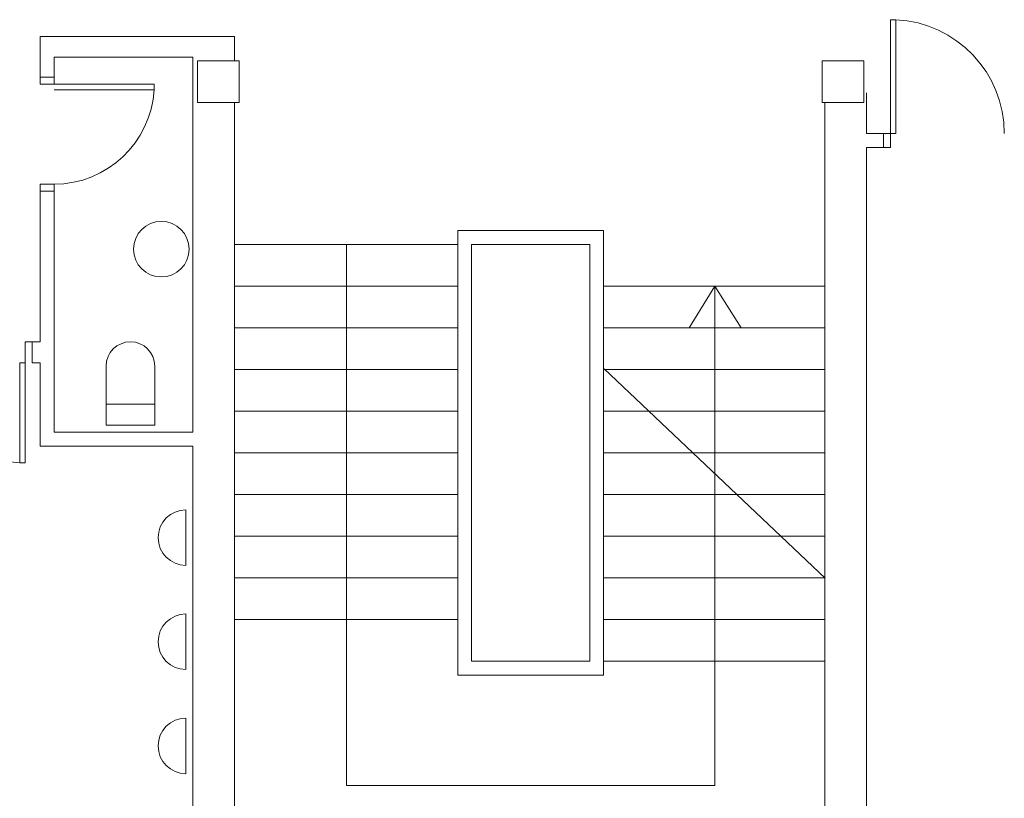
# Model space of a CAD drawing. Units: metres. Extents: x 15 to 340, y -45 to 56.
# Drawn here: x 110 to 117, y 2 to 8 of the extents above; entities that cross this region are included whole.
import ezdxf

# ---------------------------------------------------------------- set-up
doc = ezdxf.new("R2010")
doc.units = ezdxf.units.M
doc.layers.add('10_proyeccion fino', color=7, linetype='Continuous', lineweight=5)
doc.layers.add('49_estructura', color=171, linetype='Continuous', lineweight=5)

# ---------------------------------------------------------------- blocks, each defined once
blk = doc.blocks.new('Pilar rectangular hormigón - 300 x 300 mm-240108-00_oImp_PLANTA 3º')
at = {"layer": '49_estructura'}
for p, q in [((0.15, 0.15), (-0.15, 0.15)), ((-0.15, 0.15), (-0.15, -0.15)), ((0.15, -0.15), (0.15, 0.15)), ((-0.15, -0.15), (0.15, -0.15))]:
    blk.add_line(p, q, dxfattribs=at)

msp = doc.modelspace()

# ---------------------------------------------------------------- linework, layer by layer
at = {"layer": '10_proyeccion fino'}
for p, q in [((116.5887, 7.7112), (116.5487, 7.7112)), ((116.5487, 7.7112), (116.5487, 6.8912)), ((116.5887, 6.8912), (116.5887, 7.7112)), ((111.8269, 7.5912), (110.4269, 7.5912)), ((110.4269, 7.5912), (110.4269, 7.2967)), ((111.8261, 7.5912), (111.8261, 7.4156)), ((110.5269, 7.2967), (110.5269, 7.4412)), ((110.5269, 7.4412), (111.5269, 7.4412)), ((111.5261, 7.4412), (111.5261, 4.7412)), ((110.4269, 7.2967), (110.5269, 7.2967)), ((110.4269, 7.2967), (110.4269, 7.2467)), ((110.4269, 7.2467), (110.5269, 7.2467)), ((110.5269, 7.2467), (110.5269, 7.2967)), ((111.2469, 7.2467), (110.5269, 7.2467)), ((111.2469, 7.2067), (111.2469, 7.2467)), ((110.5269, 7.2067), (111.2469, 7.2067)), ((116.3761, 6.8912), (116.3761, 7.1834)), ((111.8261, 7.1156), (111.8261, 1.3912)), ((116.0761, 7.1156), (116.0761, 1.3912)), ((116.5141, 6.8912), (116.3761, 6.8912)), ((116.4987, 6.8912), (116.4987, 6.7912)), ((116.5487, 6.8912), (116.4987, 6.8912)), ((116.5487, 6.7912), (116.5487, 6.8912)), ((116.5487, 6.8912), (116.5887, 6.8912)), ((116.5141, 6.7912), (116.3761, 6.7912)), ((116.3761, 6.7912), (116.3761, 0.2912)), ((116.4987, 6.7912), (116.5487, 6.7912)), ((110.4269, 6.4767), (110.4269, 6.5267)), ((110.4269, 6.5267), (110.5269, 6.5267)), ((110.5269, 6.5267), (110.5269, 6.4767)), ((110.5269, 6.4767), (110.4269, 6.4767)), ((110.4269, 6.4767), (110.4269, 5.3912)), ((110.5269, 4.7412), (110.5269, 6.4767)), ((113.4334, 2.9921), (113.4334, 6.1934)), ((113.4334, 6.1934), (114.4834, 6.1934)), ((114.4834, 6.1934), (114.4834, 2.9921)), ((113.4322, 6.0931), (111.8315, 6.0931)), ((112.6319, 2.1964), (112.6319, 6.0931)), ((113.5334, 3.0921), (113.5334, 6.0934)), ((113.5334, 6.0934), (114.3834, 6.0934)), ((114.3834, 6.0934), (114.3834, 3.0921)), ((113.4322, 5.7931), (111.8315, 5.7931)), ((116.0791, 5.7929), (114.4886, 5.7929)), ((115.1, 5.4936), (115.2838, 5.7929)), ((115.2838, 5.7929), (115.2838, 2.1964)), ((115.2838, 5.7929), (115.4735, 5.4936)), ((113.4322, 5.4931), (111.8315, 5.4931)), ((116.0791, 5.4929), (114.4886, 5.4929)), ((110.3692, 5.3912), (110.3192, 5.3912)), ((110.3192, 5.3912), (110.3192, 5.2412)), ((110.4269, 5.3912), (110.3692, 5.3912)), ((110.3692, 5.2412), (110.3692, 5.3912)), ((110.3192, 5.2412), (110.2792, 5.2412)), ((110.2792, 5.2412), (110.2792, 4.5212)), ((110.3192, 4.5212), (110.3192, 5.2412)), ((110.4269, 5.2412), (110.3692, 5.2412)), ((110.4269, 4.6412), (110.4269, 5.2412)), ((110.9019, 4.7921), (110.9019, 5.2171)), ((111.2519, 5.2171), (111.2519, 4.7921)), ((113.4322, 5.1931), (111.8315, 5.1931)), ((116.0791, 3.6906), (114.4886, 5.1969)), ((116.0791, 5.1929), (114.4886, 5.1929)), ((111.2519, 4.9421), (110.9019, 4.9421)), ((113.4322, 4.8931), (111.8315, 4.8931)), ((116.0791, 4.8929), (114.4886, 4.8929)), ((111.2519, 4.7921), (110.9019, 4.7921)), ((111.5261, 4.7412), (110.5269, 4.7412)), ((111.5261, 4.6412), (110.4269, 4.6412)), ((111.5261, 1.8912), (111.5261, 4.6412)), ((113.4322, 4.5931), (111.8315, 4.5931)), ((116.0791, 4.5929), (114.4886, 4.5929)), ((110.2792, 4.5212), (110.3192, 4.5212)), ((113.4322, 4.2931), (111.8315, 4.2931)), ((116.0791, 4.2929), (114.4886, 4.2929)), ((111.4761, 4.1821), (111.4761, 3.7821)), ((113.4322, 3.9931), (111.8315, 3.9931)), ((116.0791, 3.9929), (114.4886, 3.9929)), ((113.4322, 3.6931), (111.8315, 3.6931)), ((116.0791, 3.6929), (114.4886, 3.6929)), ((111.4761, 3.4321), (111.4761, 3.0321)), ((113.4322, 3.3931), (111.8315, 3.3931)), ((116.0791, 3.3929), (114.4886, 3.3929)), ((114.3834, 3.0921), (113.5334, 3.0921)), ((116.0791, 3.0929), (114.4886, 3.0929)), ((114.4834, 2.9921), (113.4334, 2.9921)), ((111.4761, 2.6821), (111.4761, 2.2821)), ((115.2838, 2.1964), (112.6319, 2.1964))]:
    msp.add_line(p, q, dxfattribs=at)
msp.add_circle((111.2992, 6.0587), 0.2, dxfattribs=at)
for centre, radius, start, end in [((116.5477, 6.8912), 0.821, 0, 87.13581), ((110.5269, 7.2478), 0.7212, 270, 356.72685), ((111.0769, 5.2171), 0.175, 0, 180), ((110.3204, 5.2412), 0.7212, 180, 266.72685), ((111.4761, 3.9821), 0.2, 90, 270), ((111.4761, 3.2321), 0.2, 90, 270), ((111.4761, 2.4821), 0.2, 90, 270)]:
    msp.add_arc(centre, radius, start, end, dxfattribs=at)

# ---------------------------------------------------------------- block references
at = {"layer": '49_estructura', "rotation": 89.99999999999991}
for p in [(111.7084, 7.2656), (116.2084, 7.2656)]:
    msp.add_blockref('Pilar rectangular hormigón - 300 x 300 mm-240108-00_oImp_PLANTA 3º', p, dxfattribs=at)

doc.saveas('drawing.dxf')
